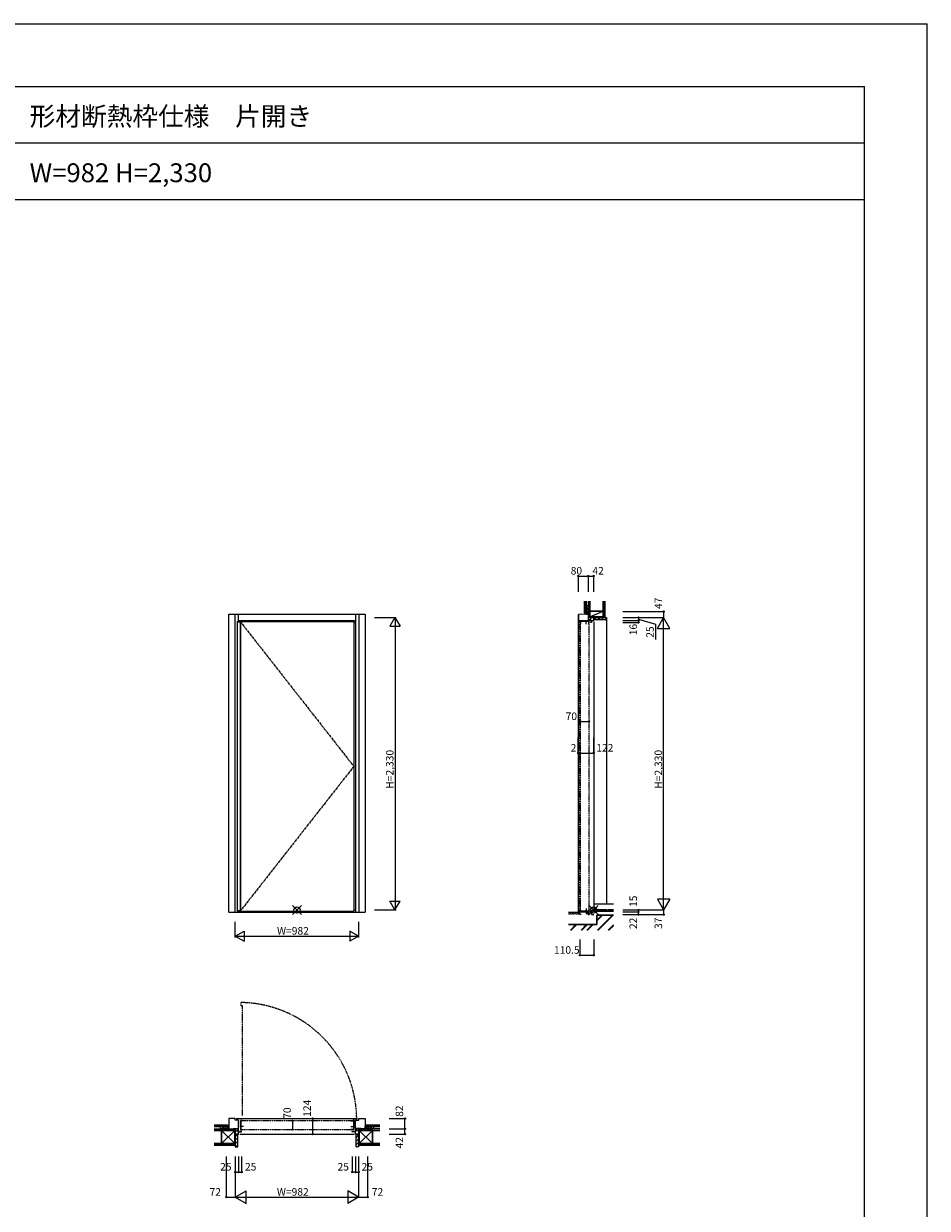
# Model space of a CAD drawing. Extents: x 0 to 27500, y 0 to 20000.
# Drawn here: x 20303 to 27500, y 10564 to 20000 of the extents above; entities that cross this region are included whole.
import ezdxf

# ---------------------------------------------------------------- set-up
doc = ezdxf.new("R2010")
doc.units = 0
doc.linetypes.add('PHANTOM', pattern=[15.5, 8, -1.5, 1.5, -1.5, 1.5, -1.5])
doc.layers.get('0').update_dxf_attribs({"linetype": 'CONTINUOUS'})
for name, color, linetype in [('YKK_A1', 4, 'CONTINUOUS'), ('YKK_A2', 3, 'CONTINUOUS'), ('YKK_B1', 4, 'CONTINUOUS'), ('YKK_B2', 5, 'CONTINUOUS'), ('YKK_C1', 4, 'CONTINUOUS'), ('YKK_C2', 5, 'CONTINUOUS'), ('YKK_F1', 7, 'CONTINUOUS'), ('YKK_IN', 1, 'CONTINUOUS'), ('YKK_N1', 2, 'CONTINUOUS'), ('YKK_Z1', 7, 'CONTINUOUS')]:
    doc.layers.add(name, color=color, linetype=linetype)
doc.styles.get("Standard").update_dxf_attribs({"font": 'txt.shx', "bigfont": 'bigfont.shx'})

msp = doc.modelspace()

# ---------------------------------------------------------------- linework, layer by layer
at = {"layer": 'YKK_A1', "lineweight": -2}
for p, q in [((22003.2, 15237.5), (22932.2, 15237.5)), ((22003.2, 15237.5), (22003.2, 12930.5)), ((22932.2, 15237.5), (22932.2, 12930.5)), ((22003.2, 12930.5), (22932.2, 12930.5))]:
    msp.add_line(p, q, dxfattribs=at)
at = {"layer": 'YKK_A1'}
for p, q in [((22003.2, 15234.5), (22027.5, 15234.5)), ((22027.5, 15237.5), (22027.5, 12930.5)), ((22029.7, 15237.5), (22029.7, 12930.5)), ((22027.5, 12933.5), (22003.2, 12933.5))]:
    msp.add_line(p, q, dxfattribs=at)
at = {"layer": 'YKK_A1', "linetype": 'PHANTOM', "ltscale": 2}
for p, q in [((22027.5, 15237.5), (22932.2, 14084)), ((22932.2, 14084), (22029.7, 12933.5))]:
    msp.add_line(p, q, dxfattribs=at)
at = {"layer": 'YKK_A2', "linetype": 'ByBlock'}
for p, q in [((21936.2, 15297), (23022.2, 15297)), ((21936.2, 12922), (21936.2, 15297)), ((21986.2, 12922), (21986.2, 15297)), ((22013.2, 15237.5), (22013.2, 15297)), ((22945.2, 15297), (22945.2, 12922)), ((22972.2, 15297), (22972.2, 12922)), ((23022.2, 15297), (23022.2, 12922)), ((22013.2, 15245), (22945.2, 15245)), ((22932.2, 15229), (22945.2, 15229)), ((22013.2, 12922), (22013.2, 12930.5)), ((22932.2, 12940), (22945.2, 12940)), ((21936.2, 12922), (23022.2, 12922)), ((22013.2, 12922), (22945.2, 12922))]:
    msp.add_line(p, q, dxfattribs=at)
at = {"layer": 'YKK_B1', "linetype": 'PHANTOM'}
for p, q in [((22031.8, 12202.9), (22031.8, 12178.6)), ((22031.8, 12178.6), (22042.3, 12178.6)), ((22042.3, 12178.6), (22042.3, 12172.9)), ((22042.3, 12172.9), (22043.3, 12172.9)), ((22043.3, 12172.9), (22043.3, 11319.9)), ((22026.2, 11262.5), (22026.2, 11217.8)), ((22043.7, 11262.5), (22026.2, 11262.5)), ((22043.3, 11319.9), (22042.3, 11319.9)), ((22042.3, 11319.9), (22042.3, 11302.4)), ((22043.7, 11261.5), (22043.7, 11262.5)), ((22925.2, 11261.5), (22043.7, 11261.5)), ((22935.8, 11262.5), (22925.2, 11262.5)), ((22925.2, 11262.5), (22925.2, 11261.5)), ((22955.2, 11273), (22930.9, 11273)), ((22930.9, 11273), (22930.9, 11262.5)), ((22935.8, 11217.5), (22935.8, 11262.5)), ((22026.4, 11217.6), (22030.7, 11191.5)), ((22030.7, 11191.5), (22931.4, 11191.5)), ((22931.4, 11191.5), (22935.6, 11217.5))]:
    msp.add_line(p, q, dxfattribs=at)
at = {"layer": 'YKK_B1'}
for p, q in [((21986.2, 11278.5), (21936.2, 11278.5)), ((21936.2, 11278.5), (21936.2, 11196.5)), ((21986.2, 11265), (21986.2, 11278.5)), ((22013.2, 11265), (21986.2, 11265)), ((22962.2, 11276.5), (21996.2, 11276.5)), ((22013.2, 11154.5), (22013.2, 11265)), ((22033.2, 11233.8), (22032.1, 11233.8)), ((22032.1, 11233.8), (22032.1, 11227.8)), ((22033.4, 11248.6), (22033.2, 11248.2)), ((22033.2, 11248.2), (22033.2, 11233.8)), ((22053.4, 11260.8), (22033.4, 11260.8)), ((22033.4, 11260.8), (22033.4, 11248.6)), ((22908.6, 11260.8), (22928.6, 11260.8)), ((22928.6, 11260.8), (22928.6, 11248.6)), ((22928.6, 11248.6), (22928.8, 11248.2)), ((22928.8, 11248.2), (22928.8, 11233.8)), ((22930.7, 11239.9), (22928.8, 11239.9)), ((22928.8, 11233.8), (22929.9, 11233.8)), ((22929.9, 11233.8), (22929.9, 11227.8)), ((22931.4, 11242.7), (22930.7, 11239.9)), ((22931.4, 11244.2), (22931.4, 11242.7)), ((22945.2, 11154.5), (22945.2, 11265)), ((22945.2, 11265), (22972.2, 11265)), ((22972.2, 11265), (22972.2, 11278.5)), ((22972.2, 11278.5), (23022.2, 11278.5)), ((23022.2, 11278.5), (23022.2, 11196.5)), ((21916.2, 11198.3), (21928.5, 11200.5)), ((21916.2, 11196.5), (21916.2, 11198.3)), ((21928.2, 11196.5), (21928.2, 11200.4)), ((21928.5, 11200.5), (21936.2, 11200.5)), ((21936.2, 11196.5), (21971.2, 11196.5)), ((21971.2, 11196.5), (21971.2, 11199.5)), ((21971.2, 11199.5), (22013.2, 11199.5)), ((21988.2, 11181.1), (22013.2, 11181.1)), ((21988.2, 11158.5), (21988.2, 11154.5)), ((21988.2, 11154.5), (22013.2, 11154.5)), ((22003.2, 11199.5), (22003.2, 11181.1)), ((22013.2, 11172.5), (22038.2, 11172.5)), ((22023.2, 11154.5), (22935.2, 11154.5)), ((22026.7, 11178.5), (22023.7, 11178.5)), ((22023.7, 11178.5), (22023.7, 11172.5)), ((22026.2, 11217.8), (22026.4, 11217.6)), ((22038.2, 11178.5), (22031.7, 11178.5)), ((22032.1, 11227.8), (22033.2, 11227.8)), ((22033.2, 11227.8), (22033.2, 11204.8)), ((22053.4, 11215.7), (22033.2, 11215.7)), ((22033.2, 11204.8), (22033.4, 11204.3)), ((22033.4, 11204.3), (22033.4, 11192.2)), ((22033.4, 11192.2), (22053.4, 11192.2)), ((22038.2, 11172.5), (22038.2, 11178.5)), ((22908.6, 11215.7), (22928.8, 11215.7)), ((22928.6, 11192.2), (22908.6, 11192.2)), ((22920.2, 11172.5), (22920.2, 11178.5)), ((22920.2, 11178.5), (22926.7, 11178.5)), ((22945.2, 11172.5), (22920.2, 11172.5)), ((22928.8, 11204.8), (22928.6, 11204.3)), ((22928.6, 11204.3), (22928.6, 11192.2)), ((22929.9, 11227.8), (22928.8, 11227.8)), ((22928.8, 11227.8), (22928.8, 11204.8)), ((22931.8, 11209), (22928.8, 11209)), ((22931.7, 11178.5), (22934.7, 11178.5)), ((22931.8, 11213.3), (22931.8, 11209)), ((22934.7, 11178.5), (22934.7, 11172.5)), ((22935.6, 11217.5), (22935.8, 11217.5)), ((22987.2, 11199.5), (22945.2, 11199.5)), ((22970.2, 11181.1), (22945.2, 11181.1)), ((22970.2, 11154.5), (22945.2, 11154.5)), ((22955.2, 11199.5), (22955.2, 11181.1)), ((22970.2, 11158.5), (22970.2, 11154.5)), ((22987.2, 11196.5), (22987.2, 11199.5)), ((23022.2, 11196.5), (22987.2, 11196.5)), ((23030, 11200.5), (23022.2, 11200.5)), ((23042.2, 11198.3), (23030, 11200.5)), ((23030.2, 11196.5), (23030.2, 11200.4)), ((23042.2, 11196.5), (23042.2, 11198.3))]:
    msp.add_line(p, q, dxfattribs=at)
at = {"layer": 'YKK_B1', "lineweight": 13}
for p, q in [((22003.2, 11193.4), (22009.3, 11199.5)), ((22003.2, 11187.7), (22013.2, 11197.7)), ((22003.2, 11182.1), (22013.2, 11192.1)), ((22007.9, 11181.1), (22013.2, 11186.4)), ((22945.2, 11194), (22950.7, 11199.5)), ((22945.2, 11188.4), (22955.2, 11198.4)), ((22945.2, 11182.7), (22955.2, 11192.7)), ((22949.3, 11181.1), (22955.2, 11187))]:
    msp.add_line(p, q, dxfattribs=at)
at = {"layer": 'YKK_B1', "linetype": 'PHANTOM'}
msp.add_arc((22019.6, 11267.3), 935.6, 0.34691, 89.25119, dxfattribs=at)
at = {"layer": 'YKK_B2', "linetype": 'Continuous', "lineweight": 30, "ltscale": 3}
for p, q in [((21926.2, 11214.5), (21926.2, 11226.5)), ((23032.2, 11214.5), (23032.2, 11226.5))]:
    msp.add_line(p, q, dxfattribs=at)
at = {"layer": 'YKK_B2', "ltscale": 3}
for p, q in [((21926.2, 11225.9), (21926.8, 11226.5)), ((21926.2, 11220.3), (21932.5, 11226.5)), ((21928.1, 11216.5), (21934.7, 11223)), ((21933.8, 11216.5), (21934.6, 11217.3)), ((21988.2, 11135.5), (22007.2, 11154.5)), ((22950.6, 11126.2), (22970.2, 11145.8)), ((23023.6, 11224.3), (23025.8, 11226.5)), ((23024, 11219), (23031.4, 11226.5)), ((23027.1, 11216.5), (23032.2, 11221.6)), ((21988.2, 11107.2), (22007.8, 11126.8)), ((21988.2, 11078.9), (22007.8, 11098.5)), ((21990.1, 11052.5), (22007.8, 11070.2)), ((22950.6, 11097.9), (22970.2, 11117.5)), ((22950.6, 11069.6), (22970.2, 11089.2)), ((22961.8, 11052.5), (22970.2, 11060.9))]:
    msp.add_line(p, q, dxfattribs=at)
at = {"layer": 'YKK_B2', "linetype": 'Continuous', "lineweight": 13, "ltscale": 3}
for p, q in [((21926.2, 11226.5), (21935.5, 11226.5)), ((21936.2, 11216.5), (21926.2, 11216.5)), ((23022.2, 11216.5), (23032.2, 11216.5)), ((23032.2, 11226.5), (23023, 11226.5))]:
    msp.add_line(p, q, dxfattribs=at)
at = {"layer": 'YKK_B2', "linetype": 'ByBlock', "lineweight": -2, "ltscale": 0.5}
for p, q in [((21988.2, 11154.5), (21988.2, 11052.5)), ((22007.8, 11154.5), (21988.2, 11154.5)), ((22007.8, 11054.5), (22007.8, 11154.5)), ((22950.6, 11054.5), (22950.6, 11154.5)), ((22950.6, 11154.5), (22970.2, 11154.5)), ((22970.2, 11154.5), (22970.2, 11052.5)), ((21988.2, 11052.5), (22005.8, 11052.5)), ((22970.2, 11052.5), (22952.6, 11052.5))]:
    msp.add_line(p, q, dxfattribs=at)
for centre, start, end in [((22005.8, 11054.5), 270.00001, 359.99999), ((22952.6, 11054.5), 180.00001, 269.99999)]:
    msp.add_arc(centre, 2, start, end, dxfattribs=at)
at = {"layer": 'YKK_C1'}
for p, q in [((24718.8, 15294), (24718.8, 12903)), ((24770.8, 15297), (24720.8, 15295)), ((24720.8, 15295), (24720.8, 15245)), ((24800.8, 15297), (24770.8, 15297)), ((24798.9, 15317), (24796.8, 15304.7)), ((24796.8, 15304.7), (24796.8, 15297)), ((24800.8, 15287), (24797.8, 15287)), ((24797.8, 15287), (24797.8, 15245)), ((24800.8, 15317), (24798.9, 15317)), ((24800.8, 15297), (24800.8, 15287)), ((24720.8, 15245), (24842.8, 15245)), ((24748.8, 15236.8), (24736.5, 15236.8)), ((24736.5, 15236.8), (24736.5, 15216.8)), ((24792.8, 15238.5), (24748.8, 15238.5)), ((24748.8, 15238.5), (24748.8, 15236.8)), ((24781.6, 15216.8), (24781.6, 15238.5)), ((24792.8, 15236.8), (24792.8, 15238.5)), ((24805.1, 15236.8), (24792.8, 15236.8)), ((24797.8, 15255), (24816.2, 15255)), ((24805.1, 15216.8), (24805.1, 15236.8)), ((24816.2, 15270), (24816.2, 15245)), ((24818.8, 15239), (24818.8, 15242)), ((24818.8, 15242), (24825.3, 15242)), ((24818.8, 15229), (24818.8, 15234)), ((24825.3, 15229), (24818.8, 15229)), ((24825.3, 15245), (24825.3, 15229)), ((24842.8, 15270), (24838.8, 15270)), ((24842.8, 15245), (24842.8, 15270)), ((24842.8, 15235), (24842.8, 12950)), ((24736.5, 12931.2), (24736.5, 12951.2)), ((24748.8, 12931.2), (24736.5, 12931.2)), ((24748.8, 12929.5), (24748.8, 12931.2)), ((24792.8, 12929.5), (24748.8, 12929.5)), ((24781.6, 12951.2), (24781.6, 12929.5)), ((24805.1, 12931.2), (24792.8, 12931.2)), ((24792.8, 12931.2), (24792.8, 12929.5)), ((24805.1, 12951.2), (24805.1, 12931.2)), ((24818.8, 12933.5), (24818.8, 12936.5)), ((24818.8, 12936.5), (24824, 12936.5)), ((24818.8, 12928.5), (24818.8, 12924.7)), ((24824, 12912), (24824, 12938)), ((24824, 12938), (24828.9, 12938)), ((24824, 12932.5), (24842.8, 12932.5)), ((24828.9, 12938), (24829.3, 12936.5)), ((24839.3, 12936.5), (24839.7, 12938)), ((24839.7, 12938), (24842.8, 12938)), ((24842.8, 12940), (24842.8, 12925)), ((24824, 12922), (24732.3, 12922)), ((24732.3, 12919), (24734, 12919.6)), ((24732.3, 12903), (24732.3, 12919)), ((24742.3, 12903), (24732.3, 12903)), ((24734, 12919.6), (24734, 12922)), ((24783.5, 12922), (24783.5, 12912)), ((24783.5, 12912), (24803, 12912)), ((24798.7, 12903), (24806, 12903)), ((24799.9, 12903), (24799.9, 12912)), ((24803, 12912), (24803, 12922)), ((24818.8, 12924.7), (24824, 12924.7)), ((24828.6, 12912), (24824, 12912)), ((24824, 12903), (24842.8, 12903)), ((24828.6, 12903), (24828.6, 12912))]:
    msp.add_line(p, q, dxfattribs=at)
at = {"layer": 'YKK_C1', "linetype": 'PHANTOM'}
for p, q in [((24748.8, 15238.5), (24724.3, 15238.5)), ((24724.3, 15238.5), (24724.3, 12929.5)), ((24724.3, 15235.5), (24736.5, 15235.5)), ((24735.8, 15235.5), (24735.8, 12929.5)), ((24805.8, 15237.5), (24792.8, 15237.5)), ((24805.8, 12930.5), (24805.8, 15237.5)), ((24724.3, 12932.5), (24735.8, 12932.5)), ((24724.3, 12929.5), (24748.8, 12929.5)), ((24792.8, 12929.5), (24793.8, 12929.5)), ((24793.8, 12929.5), (24793.8, 12930.5)), ((24793.8, 12930.5), (24805.8, 12930.5))]:
    msp.add_line(p, q, dxfattribs=at)
at = {"layer": 'YKK_C1', "lineweight": 13}
for p, q in [((24797.8, 15249.4), (24803.3, 15255)), ((24799, 15245), (24809, 15255)), ((24804.7, 15245), (24814.7, 15255)), ((24810.3, 15245), (24816.2, 15250.8)), ((24783.5, 12914.6), (24790.9, 12922)), ((24783.5, 12920.3), (24785.2, 12922)), ((24786.5, 12912), (24796.5, 12922)), ((24792.2, 12912), (24802.2, 12922)), ((24797.8, 12912), (24803, 12917.1))]:
    msp.add_line(p, q, dxfattribs=at)
at = {"layer": 'YKK_C2'}
for p, q in [((24770.8, 15301.3), (24776.4, 15307)), ((24772.2, 15297.1), (24782.1, 15307)), ((24778.3, 15297.6), (24782.8, 15302)), ((24782.8, 15307), (24782.8, 15297)), ((24845.8, 15250.4), (24865.4, 15270)), ((24874.1, 15250.4), (24893.7, 15270)), ((24902.4, 15250.4), (24922, 15270)), ((24930.7, 15250.4), (24941.8, 15261.5)), ((24941.8, 15270), (24944.8, 15270)), ((24944.8, 15270), (24944.8, 12990))]:
    msp.add_line(p, q, dxfattribs=at)
at = {"layer": 'YKK_C2', "linetype": 'Continuous', "lineweight": 13, "ltscale": 1.5}
for p, q in [((24770.8, 15307), (24770.8, 15297)), ((24782.8, 15307), (24770.8, 15307))]:
    msp.add_line(p, q, dxfattribs=at)
at = {"layer": 'YKK_C2', "linetype": 'Continuous', "lineweight": 30, "ltscale": 1.5}
msp.add_line((24782.8, 15307), (24770.8, 15307), dxfattribs=at)
at = {"layer": 'YKK_C2', "linetype": 'ByBlock', "lineweight": -2, "ltscale": 0.5}
for p, q in [((24842.8, 15270), (24941.8, 15270)), ((24842.8, 15250.4), (24842.8, 15270)), ((24939.8, 15250.4), (24842.8, 15250.4)), ((24941.8, 15270), (24941.8, 15252.4))]:
    msp.add_line(p, q, dxfattribs=at)
msp.add_arc((24939.8, 15252.4), 2, 270.00001, 359.99999, dxfattribs=at)
at = {"layer": 'YKK_F1'}
for p, q in [((0, 20000), (27500, 20000)), ((27500, 0), (27500, 20000)), ((0, 19500), (27000, 19500)), ((27000, 0), (27000, 19500)), ((0, 19050), (27000, 19050)), ((0, 18600), (27000, 18600))]:
    msp.add_line(p, q, dxfattribs=at)
at = {"layer": 'YKK_IN', "linetype": 'Continuous'}
for p, q in [((22443.9, 12904.6), (22514.6, 12975.3)), ((22443.9, 12975.3), (22514.6, 12904.6)), ((24878.1, 12904.6), (24807.4, 12975.3)), ((24878.1, 12975.3), (24807.4, 12904.6))]:
    msp.add_line(p, q, dxfattribs=at)
for centre in [(22479.2, 12940), (24842.8, 12940)]:
    msp.add_circle(centre, 25, dxfattribs=at)
at = {"layer": 'YKK_N1', "linetype": 'Continuous'}
for p, q in [((24720.8, 15475.3), (24720.8, 15600.3)), ((24720.8, 15600.3), (24800.8, 15600.3)), ((24800.8, 15600.3), (24842.8, 15600.3)), ((24800.8, 15475.3), (24800.8, 15600.3)), ((24842.8, 15475.3), (24842.8, 15600.3)), ((25074.7, 15317), (25399.7, 15317)), ((25399.7, 15317), (25399.7, 15270)), ((25074.7, 15270), (25399.7, 15270)), ((25074.7, 15245), (25199.7, 15245)), ((25074.7, 15229), (25199.7, 15229)), ((25199.7, 15270), (25199.7, 15245)), ((25349.7, 15183.4), (25399.7, 15270)), ((25399.7, 12940), (25399.7, 15270)), ((25449.7, 15183.4), (25399.7, 15270)), ((25349.7, 15183.4), (25449.7, 15183.4)), ((24735.8, 14441.3), (24805.8, 14441.3)), ((24718.8, 14189.9), (24718.8, 14314.9)), ((24720.8, 14189.9), (24720.8, 14314.9)), ((24842.8, 14189.9), (24842.8, 14314.9)), ((24718.8, 14189.9), (24720.8, 14189.9)), ((25449.7, 13026.6), (25349.7, 13026.6)), ((25349.7, 13026.6), (25399.7, 12940)), ((25449.7, 13026.6), (25399.7, 12940)), ((25074.7, 12940), (25399.7, 12940)), ((25199.7, 12903), (25199.7, 12940)), ((25399.7, 12940), (25399.7, 12903)), ((25074.7, 12925), (25199.7, 12925)), ((25074.7, 12903), (25399.7, 12903)), ((24732.3, 12704.5), (24732.3, 12579.5)), ((24842.8, 12704.5), (24842.8, 12579.5)), ((24732.3, 12579.5), (24842.8, 12579.5)), ((22443.8, 11261.5), (22443.8, 11191.5)), ((22479.2, 11278.5), (22604.2, 11278.5)), ((22604.2, 11278.5), (22604.2, 11154.5)), ((23214.2, 11278.5), (23339.2, 11278.5)), ((23339.2, 11196.5), (23339.2, 11278.5)), ((22479.2, 11154.5), (22604.2, 11154.5)), ((23214.2, 11196.5), (23339.2, 11196.5)), ((23214.2, 11154.5), (23339.2, 11154.5)), ((23339.2, 11154.5), (23339.2, 11196.5)), ((21916.2, 10977.5), (21916.2, 10652.5)), ((21988.2, 10977.5), (21988.2, 10652.5)), ((22013.2, 10977.5), (22013.2, 10852.5)), ((22038.2, 10977.5), (22038.2, 10852.5)), ((22920.2, 10977.5), (22920.2, 10852.5)), ((22945.2, 10977.5), (22945.2, 10852.5)), ((22970.2, 10977.5), (22970.2, 10652.5)), ((22970.2, 10977.5), (22970.2, 10652.5)), ((23042.2, 10977.5), (23042.2, 10652.5)), ((21988.2, 10852.5), (22013.2, 10852.5)), ((22945.2, 10852.5), (22970.2, 10852.5)), ((21988.2, 10652.5), (22074.8, 10702.5)), ((22074.8, 10602.5), (22074.8, 10702.5)), ((22970.2, 10652.5), (22883.6, 10702.5)), ((22883.6, 10702.5), (22883.6, 10602.5)), ((21916.2, 10652.5), (21988.2, 10652.5)), ((21988.2, 10652.5), (22970.2, 10652.5)), ((21988.2, 10652.5), (22074.8, 10602.5)), ((22970.2, 10652.5), (22883.6, 10602.5)), ((22970.2, 10652.5), (23042.2, 10652.5))]:
    msp.add_line(p, q, dxfattribs=at)
at = {"layer": 'YKK_N1'}
for p, q in [((23097.2, 15270), (23270.2, 15270)), ((23260.1, 15270), (23220.1, 15200.7)), ((23220.1, 15200.7), (23300.1, 15200.7)), ((23260.1, 15270), (23300.1, 15200.7)), ((23260.2, 15270), (23260.2, 12940)), ((25199.7, 15257.5), (25334.8, 15215.8)), ((25199.7, 15245), (25199.7, 15229)), ((25334.8, 15215.8), (25334.8, 15093.9)), ((24720.8, 14189.9), (24842.8, 14189.9)), ((23097.2, 12940), (23270.2, 12940)), ((23220.1, 13009.2), (23300.1, 13009.2)), ((23260.1, 12940), (23220.1, 13009.2)), ((23260.1, 12940), (23300.1, 13009.2)), ((21988.2, 12722), (21988.2, 12847)), ((22970.2, 12847), (22970.2, 12722)), ((21988.2, 12732), (22057.5, 12772)), ((22057.5, 12772), (22057.5, 12692)), ((22970.2, 12732), (22901, 12772)), ((22901, 12772), (22901, 12692)), ((21988.2, 12732), (22970.2, 12732)), ((21988.2, 12732), (22057.5, 12692)), ((22970.2, 12732), (22901, 12692)), ((22013.2, 10852.5), (22038.2, 10852.5)), ((22945.2, 10852.5), (22920.2, 10852.5))]:
    msp.add_line(p, q, dxfattribs=at)
at = {"layer": 'YKK_N1', "linetype": 'Continuous'}
for centre in [(24720.8, 15600.3), (24800.8, 15600.3), (24842.8, 15600.3), (25399.7, 15317), (25199.7, 15270), (25199.7, 15245), (25199.7, 15229), (24735.8, 14441.3), (24805.8, 14441.3), (24718.8, 14189.9), (24720.8, 14189.9), (24842.8, 14189.9), (25199.7, 12940), (25199.7, 12925), (25199.7, 12903), (25399.7, 12903), (24732.3, 12579.5), (24842.8, 12579.5), (22443.8, 11261.5), (22604.2, 11278.5), (23339.2, 11278.5), (22443.8, 11191.5), (22604.2, 11154.5), (23339.2, 11196.5), (23339.2, 11154.5), (21988.2, 10852.5), (22013.2, 10852.5), (22038.2, 10852.5), (22920.2, 10852.5), (22945.2, 10852.5), (22970.2, 10852.5), (21916.2, 10652.5), (23042.2, 10652.5)]:
    msp.add_circle(centre, 5, dxfattribs=at)
at = {"layer": 'YKK_Z1', "linetype": 'Continuous', "lineweight": 30, "ltscale": 1.5}
for p, q in [((24770.8, 15400.3), (24770.8, 15307)), ((24782.8, 15400.3), (24782.8, 15307)), ((24800.8, 15320), (24800.8, 15400.3)), ((24812.8, 15320), (24812.8, 15400.3)), ((24917.8, 15400.3), (24917.8, 15270)), ((24930.3, 15400.3), (24930.3, 15270)), ((24917.8, 15320), (24812.8, 15320)), ((24812.8, 15320), (24812.8, 15275)), ((24917.8, 15275), (24917.8, 15320)), ((24812.8, 15275), (24917.8, 15275)), ((24849.8, 12928), (24849.8, 12938.5)), ((24851.3, 12940), (24948.3, 12940)), ((24949.8, 12928), (24949.8, 12938.5)), ((24956.8, 12928), (24956.8, 12938.5)), ((24958.3, 12940), (25000.6, 12940)), ((24723.8, 12922), (24641.6, 12920.4)), ((24725.5, 12910), (24725.3, 12920.5)), ((24999.7, 12900), (24866.9, 12900)), ((24866.9, 12900), (24866.9, 12824.5)), ((24866.9, 12824.5), (24641.6, 12824.5))]:
    msp.add_line(p, q, dxfattribs=at)
at = {"layer": 'YKK_Z1', "linetype": 'Continuous', "lineweight": 13, "ltscale": 1.5}
for p, q in [((24800.8, 15400.3), (24800.8, 15275)), ((24800.8, 15365), (24782.8, 15320)), ((24782.8, 15365), (24800.8, 15365)), ((24782.8, 15365), (24782.8, 15320)), ((24782.8, 15320), (24798.8, 15320)), ((24800.8, 15320), (24800.8, 15365)), ((24812.8, 15275), (24917.8, 15320)), ((24800.8, 15270), (24842.8, 15275)), ((24842.8, 15275), (24800.8, 15275)), ((24800.8, 15275), (24800.8, 15270)), ((24800.8, 15275), (24812.8, 15275)), ((24800.8, 15270), (24842.8, 15270)), ((24842.8, 15270), (24842.8, 15275)), ((24842.8, 15270), (24917.8, 15275)), ((24842.8, 15270), (24842.8, 15275)), ((24842.8, 15270), (24917.8, 15270)), ((24842.8, 12990), (24999.7, 12990)), ((24842.8, 12928), (24842.8, 12939.1)), ((24854.8, 12928), (24842.8, 12928)), ((24854.8, 12929.5), (24864.8, 12929.5)), ((24854.8, 12928), (24854.8, 12929.5)), ((24864.8, 12928), (24864.8, 12929.5)), ((24874.8, 12928), (24864.8, 12928)), ((24874.8, 12929.5), (24884.8, 12929.5)), ((24874.8, 12928), (24874.8, 12929.5)), ((24884.8, 12928), (24884.8, 12929.5)), ((24894.8, 12928), (24884.8, 12928)), ((24894.8, 12929.5), (24904.8, 12929.5)), ((24894.8, 12928), (24894.8, 12929.5)), ((24904.8, 12928), (24904.8, 12929.5)), ((24914.8, 12928), (24904.8, 12928)), ((24914.8, 12928), (24914.8, 12929.5)), ((24914.8, 12929.5), (24924.8, 12929.5)), ((24924.8, 12928), (24924.8, 12929.5)), ((24924.8, 12928), (24924.8, 12929.5)), ((24934.8, 12928), (24924.8, 12928)), ((24934.8, 12928), (24924.8, 12928)), ((24934.8, 12928), (24934.8, 12929.5)), ((24934.8, 12929.5), (24944.8, 12929.5)), ((24944.8, 12928), (24944.8, 12929.5)), ((24961.8, 12928), (24944.8, 12928)), ((24961.8, 12929.5), (24971.8, 12929.5)), ((24961.8, 12928), (24961.8, 12929.5)), ((24971.8, 12928), (24971.8, 12929.5)), ((24981.8, 12928), (24971.8, 12928)), ((24981.8, 12929.5), (24991.8, 12929.5)), ((24981.8, 12928), (24981.8, 12929.5)), ((24991.8, 12928), (24991.8, 12929.5)), ((25000.6, 12928), (24991.8, 12928)), ((24641.6, 12908.4), (24650.5, 12908.6)), ((24641.6, 12908.4), (24650.5, 12908.6)), ((24660.5, 12910.3), (24650.5, 12910.1)), ((24650.5, 12908.6), (24650.5, 12910.1)), ((24650.5, 12908.6), (24650.5, 12910.1)), ((24660.5, 12908.8), (24660.5, 12910.3)), ((24660.5, 12908.8), (24670.5, 12908.9)), ((24680.5, 12910.6), (24670.5, 12910.4)), ((24670.5, 12908.9), (24670.5, 12910.4)), ((24680.5, 12909.1), (24680.5, 12910.6)), ((24680.5, 12909.1), (24690.5, 12909.3)), ((24700.5, 12911), (24690.5, 12910.8)), ((24690.5, 12909.3), (24690.5, 12910.8)), ((24700.5, 12909.5), (24700.5, 12911)), ((24700.5, 12909.5), (24710.5, 12909.7)), ((24720.5, 12911.4), (24710.5, 12911.2)), ((24710.5, 12909.7), (24710.5, 12911.2)), ((24720.5, 12909.9), (24720.5, 12911.4)), ((24720.5, 12909.9), (24732.3, 12910.1)), ((24732.3, 12910.1), (24732.3, 12921.2)), ((24867.9, 12899), (24999.7, 12899)), ((24914, 12899), (24867.9, 12852.9)), ((24911.2, 12899), (24867.9, 12855.7)), ((24908.3, 12899), (24867.9, 12858.5)), ((24867.9, 12899), (24867.9, 12823.6)), ((24993.2, 12899), (24873.7, 12779.5)), ((24996, 12899), (24876.6, 12779.5)), ((24998.8, 12899), (24879.4, 12779.5)), ((24641.6, 12823.6), (24867.9, 12823.6)), ((24701.8, 12823.6), (24658.6, 12780.5)), ((24704.6, 12823.6), (24660.5, 12779.5)), ((24707.4, 12823.6), (24663.3, 12779.5)), ((24786.6, 12823.6), (24743.5, 12780.5)), ((24789.4, 12823.6), (24745.3, 12779.5)), ((24792.3, 12823.6), (24748.2, 12779.5)), ((24833, 12823.6), (24788.9, 12779.5)), ((24835.8, 12823.6), (24791.7, 12779.5)), ((24838.6, 12823.6), (24794.5, 12779.5)), ((24999.7, 12820.6), (24958.6, 12779.5)), ((24999.7, 12817.8), (24961.4, 12779.5)), ((24999.7, 12815), (24964.2, 12779.5))]:
    msp.add_line(p, q, dxfattribs=at)
at = {"layer": 'YKK_Z1'}
for p, q in [((24796.8, 15307), (24782.8, 15307)), ((24782.8, 15297), (24796.8, 15297)), ((24796.8, 15297), (24796.8, 15307)), ((24993.2, 12927.9), (24993.3, 12927.9))]:
    msp.add_line(p, q, dxfattribs=at)
at = {"layer": 'YKK_Z1', "linetype": 'Continuous', "lineweight": 30, "ltscale": 3}
for p, q in [((21819.2, 11226.5), (21926.2, 11226.5)), ((21819.2, 11214.5), (21926.2, 11214.5)), ((21878.2, 11079.5), (21878.2, 11184.5)), ((21878.2, 11184.5), (21983.2, 11184.5)), ((21983.2, 11184.5), (21983.2, 11079.5)), ((23080.2, 11184.5), (22975.2, 11184.5)), ((22975.2, 11184.5), (22975.2, 11079.5)), ((23139.2, 11226.5), (23032.2, 11226.5)), ((23139.2, 11214.5), (23032.2, 11214.5)), ((23080.2, 11079.5), (23080.2, 11184.5)), ((21819.2, 11079.5), (21988.2, 11079.5)), ((21819.2, 11067), (21988.2, 11067)), ((23139.2, 11079.5), (22970.2, 11079.5)), ((23139.2, 11067), (22970.2, 11067))]:
    msp.add_line(p, q, dxfattribs=at)
at = {"layer": 'YKK_Z1', "linetype": 'Continuous', "lineweight": 13, "ltscale": 3}
for p, q in [((21819.2, 11196.5), (21930.7, 11196.5)), ((21930.7, 11184.5), (21819.2, 11184.5)), ((21908.2, 11198.5), (21868.2, 11214.5)), ((21868.2, 11214.5), (21868.2, 11198.5)), ((21868.2, 11214.5), (21915.1, 11214.5)), ((21920.7, 11196.5), (21875.7, 11196.5)), ((21983.2, 11079.5), (21878.2, 11184.5)), ((21983.2, 11184.5), (21878.2, 11079.5)), ((21913.2, 11214.5), (21913.2, 11198.5)), ((21926.2, 11213.5), (21926.2, 11226.5)), ((21926.2, 11213.5), (21926.2, 11200.5)), ((21926.2, 11200.5), (21936.2, 11200.5)), ((21930.7, 11184.5), (21930.7, 11196.5)), ((21930.7, 11196.5), (21983.2, 11196.5)), ((21930.7, 11196.5), (21983.2, 11184.5)), ((21930.7, 11196.5), (21930.7, 11184.5)), ((21983.2, 11184.5), (21930.7, 11184.5)), ((21936.2, 11200.5), (21936.2, 11216.5)), ((21988.2, 11196.5), (21983.2, 11196.5)), ((21983.2, 11196.5), (21983.2, 11154.5)), ((21983.2, 11196.5), (21988.2, 11154.5)), ((21983.2, 11196.5), (21983.2, 11184.5)), ((21983.2, 11154.5), (21988.2, 11154.5)), ((21988.2, 11196.5), (21988.2, 11154.5)), ((22970.2, 11196.5), (22975.2, 11196.5)), ((22975.2, 11196.5), (22970.2, 11154.5)), ((22970.2, 11196.5), (22970.2, 11154.5)), ((22975.2, 11154.5), (22970.2, 11154.5)), ((22975.2, 11196.5), (22975.2, 11154.5)), ((23027.7, 11196.5), (22975.2, 11196.5)), ((22975.2, 11196.5), (22975.2, 11184.5)), ((23027.7, 11196.5), (22975.2, 11184.5)), ((22975.2, 11079.5), (23080.2, 11184.5)), ((22975.2, 11184.5), (23080.2, 11079.5)), ((22975.2, 11184.5), (23027.7, 11184.5)), ((23022.2, 11200.5), (23022.2, 11216.5)), ((23032.2, 11200.5), (23022.2, 11200.5)), ((23027.7, 11184.5), (23027.7, 11196.5)), ((23139.2, 11196.5), (23027.7, 11196.5)), ((23027.7, 11196.5), (23027.7, 11184.5)), ((23027.7, 11184.5), (23139.2, 11184.5)), ((23032.2, 11213.5), (23032.2, 11226.5)), ((23032.2, 11213.5), (23032.2, 11200.5)), ((23037.7, 11196.5), (23082.7, 11196.5)), ((23090.2, 11214.5), (23043.4, 11214.5)), ((23045.2, 11214.5), (23045.2, 11198.5)), ((23050.2, 11198.5), (23090.2, 11214.5)), ((23090.2, 11214.5), (23090.2, 11198.5))]:
    msp.add_line(p, q, dxfattribs=at)
at = {"layer": 'YKK_Z1', "ltscale": 3}
for p, q in [((21819.2, 11184.5), (21878.2, 11184.5)), ((21983.2, 11079.5), (21983.2, 11154.5)), ((21983.2, 11154.5), (21988.2, 11154.5)), ((21988.2, 11079.5), (21983.2, 11154.5)), ((21988.2, 11154.5), (21988.2, 11079.5)), ((22975.2, 11154.5), (22970.2, 11154.5)), ((22970.2, 11154.5), (22970.2, 11079.5)), ((22970.2, 11079.5), (22975.2, 11154.5)), ((22975.2, 11079.5), (22975.2, 11154.5)), ((23139.2, 11184.5), (23080.2, 11184.5))]:
    msp.add_line(p, q, dxfattribs=at)
at = {"layer": 'YKK_Z1', "linetype": 'Continuous', "lineweight": 13, "ltscale": 1.5}
for centre, radius, start, end in [((24846.1, 12946), 7.69, 244.23156, 301.2405), ((24953.3, 12945.4), 7.15, 237.58075, 302.41925), ((24728.8, 12928.1), 7.69, 239.8595, 296.86844)]:
    msp.add_arc(centre, radius, start, end, dxfattribs=at)
at = {"layer": 'YKK_Z1', "linetype": 'Continuous', "lineweight": 30, "ltscale": 1.5}
for centre, start, end in [((24851.3, 12938.5), 90, 180), ((24948.3, 12938.5), 0, 90), ((24958.3, 12938.5), 90, 180), ((24723.8, 12920.5), 1.1, 91.1)]:
    msp.add_arc(centre, 1.5, start, end, dxfattribs=at)

# ---------------------------------------------------------------- texts
for s, p in [('形材断熱枠仕様\u3000片開き', (20350, 19187.5)), ('W=982 H=2,330', (20350, 18737.5))]:
    msp.add_text(s, height=150).set_placement(p)
at = {"layer": 'YKK_N1', "linetype": 'Continuous'}
for s, p in [('80', (24659.5, 15612.3)), ('42', (24832.2, 15612.3)), ('70', (24619.4, 14453.3)), ('2', (24658.9, 14201.9)), ('122', (24863.3, 14201.9)), ('W=982', (22320.5, 12744)), ('110.5', (24526.3, 12591.5)), ('25', (21867.1, 10864.5)), ('25', (22065.2, 10864.5)), ('25', (22802.2, 10864.5)), ('25', (22993.5, 10864.5)), ('72', (21783.2, 10664.5)), ('W=982', (22319.4, 10664.5)), ('72', (23075.1, 10664.5))]:
    msp.add_text(s, height=60, dxfattribs=at).set_placement(p)
for s, p in [('47', (25387.7, 15337.6)), ('16', (25187.7, 15128.1)), ('25', (25321.7, 15108.4)), ('H=2,330', (23248.2, 13905.9)), ('H=2,330', (25387.7, 13905.9)), ('15', (25187.7, 12964)), ('22', (25187.7, 12788.1)), ('37', (25387.7, 12789)), ('124', (22590.1, 11292.3)), ('70', (22431.8, 11276.6)), ('82', (23325.1, 11292.4)), ('42', (23325.1, 11040.6))]:
    msp.add_text(s, height=60, rotation=90, dxfattribs=at).set_placement(p)

doc.saveas('drawing.dxf')
